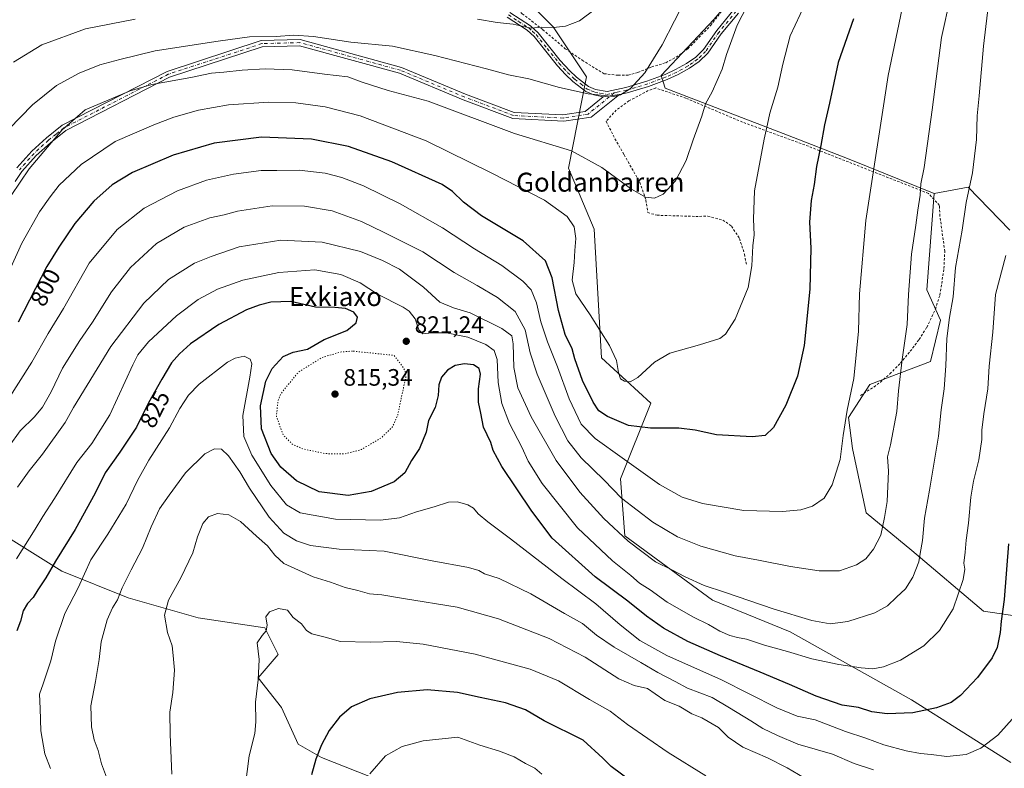
# Model space of a CAD drawing. Units: metres. Extents: x 583121 to 586543, y 4765952 to 4768307.
# Drawn here: x 585732 to 586147, y 4766135 to 4766451 of the extents above; entities that cross this region are included whole.
import ezdxf
from ezdxf.enums import TextEntityAlignment as Align

# ---------------------------------------------------------------- set-up
doc = ezdxf.new("R2010")
doc.units = ezdxf.units.M
doc.header["$MEASUREMENT"] = 0
for name, pattern in [('DGN Style 2', [1.6480167562047852, 0.988810053722871, -0.6592067024819142]), ('DGN Style 4', [2.6384748266838614, 1.318413404963828, -0.6592067024819142, 0.001648016756204785, -0.6592067024819142]), ('DGN Style 5', [1.1536117293433497, 0.4944050268614355, -0.6592067024819142])]:
    doc.linetypes.add(name, pattern=pattern)
for name, color, linetype, lineweight in [('Alambrada', 7, 'DGN Style 2', 0), ('Arbolado forestal CxS', 92, 'Continuous', 0), ('Camino Cxs', 7, 'Continuous', 0), ('Camino eje', 30, 'DGN Style 4', 13), ('Cementerio Cxs', 135, 'Continuous', 0), ('Curva de nivel maestra', 30, 'Continuous', 30), ('Curva de nivel normal', 30, 'Continuous', 0), ('Curva de nivel normal depresión', 30, 'DGN Style 5', 0), ('Pastizal CxS', 92, 'Continuous', 0), ('Prado CxS', 92, 'Continuous', 0), ('Punto de cota en terreno', 7, 'Continuous', 0), ('Rótulo de curva de nivel directora', 7, 'Continuous', 0), ('Rótulo de punto de cota en terreno', 7, 'Continuous', 0), ('Texto cartográfico', 7, 'Continuous', 0)]:
    doc.layers.add(name, color=color, linetype=linetype, lineweight=lineweight)
doc.styles.add('Style-Arial', font='txt')

# ---------------------------------------------------------------- blocks, each defined once
blk = doc.blocks.new('5PATER')
at = {"layer": 'Cementerio Cxs', "linetype": 'Continuous', "lineweight": 0}
h = blk.add_hatch(color=51, dxfattribs=at)
edge = h.paths.add_edge_path()
edge.add_ellipse((0, 0), major_axis=(-0.1095731443231308, -0.1110710700762829), ratio=0.9994222409660322, start_angle=0, end_angle=360)

msp = doc.modelspace()

# ---------------------------------------------------------------- linework, layer by layer
at = {"layer": 'Alambrada', "color": 7, "linetype": 'DGN Style 2', "lineweight": 0}
for points in [[(585926.2600999996, 4766488.630100001, 777.3484000000027), (585926.5500999996, 4766484.630100001, 777.262600000002), (585923.4600999998, 4766471.8201, 777.1272000000026), (585934.6700999998, 4766461.420100001, 781.0706000000064), (585943.8701, 4766453.1801, 783.2461000000039), (585952.5100999996, 4766446.470100001, 782.7418999999937), (585961.9401000004, 4766438.470100001, 784.8022999999957), (585969.1401000004, 4766433.590100001, 786.6178000000073), (585978.2701000003, 4766427.9101, 784.3234999999986), (585984.2301000003, 4766427.2601, 784.3282000000036), (585988.4200999998, 4766427.2601, 784.6156000000047), (585992.5500999996, 4766428.470100001, 785.3098999999929), (585998.3501000004, 4766430.790100001, 785.7259999999952), (586004.2600999996, 4766432.550100001, 786.3690999999964), (586008.7100999998, 4766434.940099999, 786.8652000000002), (586013.6201, 4766438.470100001, 787.6735999999946), (586023.1401000004, 4766448.2301, 788.8895000000048), (586027.6201, 4766453.9901, 789.3989000000003), (586037.6700999998, 4766469.9101, 790.1717999999966), (586048.2001, 4766488.790100001, 792.6610999999976), (586052.3901000004, 4766498.1501, 797.9266999999965), (586052.3101000004, 4766502.0701, 798.467499999999), (586043.9200999998, 4766511.2601, 795.8853999999993), (586028.7301000003, 4766524.670100001, 795.8928000000016)], [(586086.3000999996, 4766292.470100001, 819.4455000000017), (586091.9401000004, 4766295.9801, 817.6757000000072), (586094.7100999998, 4766298.0701, 814.0868999999948), (586098.6700999998, 4766301.5101, 809.9942000000011), (586103.1001000004, 4766306.0701, 812.2146999999969), (586107.2301000003, 4766311.030099999, 817.4565000000002), (586110.9401000004, 4766315.9901, 815.3280999999988), (586114.1901000004, 4766321.100099999, 819.1416000000027), (586117.8201000001, 4766328.790100001, 832.5194999999949), (586119.7100999998, 4766334.710100001, 832.5224000000018), (586121.4200999998, 4766345.9101, 828.2737999999954), (586121.7500999998, 4766353.100099999, 827.4052999999985), (586119.7100999998, 4766367.9101, 827.3791000000057), (586119.5100999996, 4766372.470100001, 827.9257000000072), (586114.9001000002, 4766377.5001, 817.6765000000014), (586064.3501000004, 4766397.350099999, 798.7948999999935), (586036.6201, 4766407.5101, 793.7075000000042), (586012.7801000001, 4766417.590100001, 789.0601000000024), (586000.0301000001, 4766421.9101, 786.8852999999945), (585996.8701, 4766420.790100001, 786.5233000000007), (585988.7801000001, 4766416.470100001, 786.0645999999979), (585983.4200999998, 4766412.630100001, 786.4787999999971), (585979.1401000004, 4766407.9001, 787.1401000000043), (585982.8701, 4766400.550100001, 789.7075999999943), (585986.7500999998, 4766393.7501, 791.8451999999961), (585993.3501000004, 4766382.1501, 790.5215999999928), (585995.9401000004, 4766374.710100001, 790.7926000000007), (585996.6700999998, 4766369.420100001, 791.5338000000047), (586000.5900999998, 4766368.3101, 791.4326000000001), (586016.8701, 4766367.8301, 792.5265999999974), (586021.9801000003, 4766367.9101, 792.4713999999949), (586028.3000999996, 4766366.3101, 792.9183000000049), (586031.9501, 4766363.7401, 794.2758999999934), (586035.3000999996, 4766358.550100001, 795.1187000000064), (586037.4200999998, 4766351.9001, 795.5178000000016), (586038.3000999996, 4766347.2601, 795.6015999999945)]]:
    msp.add_polyline3d(points, dxfattribs=at)
at = {"layer": 'Arbolado forestal CxS', "color": 92, "linetype": 'Continuous', "lineweight": 0}
for points in [[(585934.2714999998, 4766470.257099999, 776.8839000000008), (585956.8415000001, 4766447.694300001, 779.5519999999962), (585970.9483000003, 4766426.542099999, 783.3374000000041), (585963.2972999997, 4766388.186899999, 791.021900000007), (585974.0862999996, 4766362.3871, 793.3282000000036), (585977.2708999999, 4766308.2719, 796.0293999999994), (585997.9687000001, 4766289.171900001, 796.5951999999961), (585985.2311000006, 4766257.340500001, 807.585500000001), (585987.0897000004, 4766233.254899999, 814.219299999997), (586023.9260999998, 4766206.2415, 816.2985000000045), (586056.6787, 4766192.8687, 816.7897999999988), (586107.7780999999, 4766164.253900001, 822.8583999999975), (586149.6366999998, 4766137.887700001, 832.0478000000003)], [(586149.6366999998, 4766137.887700001, 832.0478000000003), (586107.7780999999, 4766164.253900001, 822.8583999999975), (586056.6787, 4766192.8687, 816.7897999999988), (586023.9260999998, 4766206.2415, 816.2985000000045), (585987.0897000004, 4766233.254899999, 814.219299999997), (585985.2311000006, 4766257.340500001, 807.585500000001), (585997.9687000001, 4766289.171900001, 796.5951999999961), (585977.2708999999, 4766308.2719, 796.0293999999994), (585974.0862999996, 4766362.3871, 793.3282000000036), (585963.2972999997, 4766388.186899999, 791.021900000007), (585970.9483000003, 4766426.542099999, 783.3374000000041), (585956.8415000001, 4766447.694300001, 779.5519999999962), (585934.2714999998, 4766470.257099999, 776.8839000000008)], [(586158.7805000005, 4766198.448100001, 827.3947999999947), (586138.0817, 4766201.631100001, 822.2400000000052), (586107.8299000004, 4766227.096899999, 812.9109000000027), (586088.7244999995, 4766243.0141, 807.5041000000057), (586082.8649000004, 4766270.0891, 805.5059000000037), (586081.2281, 4766283.186100001, 804.6766000000061), (586090.2323000003, 4766297.1019, 806.0331000000006), (586115.7917, 4766306.678900001, 812.5427999999956), (586119.8882999998, 4766324.0985, 813.1858000000066), (586114.2002999998, 4766336.919299999, 811.3341999999975), (586117.2691000003, 4766377.4683, 810.7764000000025), (586131.6551000001, 4766380.1775, 814.1683000000049), (586149.0948999999, 4766362.049500001, 819.4336000000039)], [(586117.2691000003, 4766377.4683, 810.7764000000025), (586114.2002999998, 4766336.919299999, 811.3341999999975), (586119.8882999998, 4766324.0985, 813.1858000000066), (586115.7917, 4766306.678900001, 812.5427999999956), (586090.2323000003, 4766297.1019, 806.0331000000006), (586081.2281, 4766283.186100001, 804.6766000000061), (586082.8649000004, 4766270.0891, 805.5059000000037), (586088.7244999995, 4766243.0141, 807.5041000000057), (586107.8299000004, 4766227.096899999, 812.9109000000027), (586138.0817, 4766201.631100001, 822.2400000000052), (586158.7805000005, 4766198.448100001, 827.3947999999947)], [(586149.0948999999, 4766362.049500001, 819.4336000000039), (586131.6551000001, 4766380.1775, 814.1683000000049), (586117.2691000003, 4766377.4683, 810.7764000000025)], [(585700.6688999999, 4766283.2893, 797.7451000000001), (585699.4419, 4766275.9279, 799.2937999999995), (585707.8548999997, 4766252.090100001, 806.7725000000065), (585727.4863, 4766232.458100001, 816.8717000000034), (585749.9222999997, 4766218.4365, 825.7186999999976), (585777.9672999998, 4766207.217900001, 835.2253999999957), (585807.4137000004, 4766198.803300001, 841.7790999999999), (585835.4590999996, 4766194.596100001, 844.6935999999987), (585841.0674999999, 4766183.3781, 845.2739000000003), (585832.6533000004, 4766173.5635, 844.5316000000021), (585842.4698999999, 4766160.942299999, 845.9909999999946), (585849.4802999999, 4766145.5189, 848.047000000006), (585859.2965000002, 4766139.909499999, 849.8365000000049), (585895.1870999997, 4766125.784299999, 857.7798999999941)], [(585700.6688999999, 4766283.2893, 797.7451000000001), (585699.4419, 4766275.9279, 799.2937999999995), (585707.8548999997, 4766252.090100001, 806.7725000000065), (585727.4863, 4766232.458100001, 816.8717000000034), (585749.9222999997, 4766218.4365, 825.7186999999976), (585777.9672999998, 4766207.217900001, 835.2253999999957), (585807.4137000004, 4766198.803300001, 841.7790999999999), (585835.4590999996, 4766194.596100001, 844.6935999999987), (585841.0674999999, 4766183.3781, 845.2739000000003), (585832.6533000004, 4766173.5635, 844.5316000000021), (585842.4698999999, 4766160.942299999, 845.9909999999946), (585849.4802999999, 4766145.5189, 848.047000000006), (585859.2965000002, 4766139.909499999, 849.8365000000049), (585895.1870999997, 4766125.784299999, 857.7798999999941)], [(585727.4863, 4766232.458100001, 816.8717000000034), (585749.9222999997, 4766218.4365, 825.7186999999976), (585777.9672999998, 4766207.217900001, 835.2253999999957), (585807.4137000004, 4766198.803300001, 841.7790999999999), (585835.4590999996, 4766194.596100001, 844.6935999999987), (585841.0674999999, 4766183.3781, 845.2739000000003), (585832.6533000004, 4766173.5635, 844.5316000000021), (585842.4698999999, 4766160.942299999, 845.9909999999946), (585849.4802999999, 4766145.5189, 848.047000000006), (585859.2965000002, 4766139.909499999, 849.8365000000049), (585895.1870999997, 4766125.784299999, 857.7798999999941), (585888.9489000002, 4766100.8325, 859.3665999999939), (585898.3054999998, 4766088.3563, 861.8304999999965), (585896.7456999999, 4766013.501900001, 855.5956000000006), (585881.1497, 4766010.383099999, 850.7400000000052), (585869.1239999998, 4765985.4737, 846.25), (585846.5718, 4765985.194499999, 839.7234999999928), (585838.3586999997, 4765998.106899999, 837.4079999999958), (585828.3397000004, 4765984.968699999, 833.8389000000025), (585527.3174999999, 4765981.241900001, 733.8138000000035)], [(585895.1870999997, 4766125.784299999, 857.7798999999941), (585859.2965000002, 4766139.909499999, 849.8365000000049), (585849.4802999999, 4766145.5189, 848.047000000006), (585842.4698999999, 4766160.942299999, 845.9909999999946), (585832.6533000004, 4766173.5635, 844.5316000000021), (585841.0674999999, 4766183.3781, 845.2739000000003), (585835.4590999996, 4766194.596100001, 844.6935999999987), (585807.4137000004, 4766198.803300001, 841.7790999999999), (585777.9672999998, 4766207.217900001, 835.2253999999957), (585749.9222999997, 4766218.4365, 825.7186999999976), (585727.4863, 4766232.458100001, 816.8717000000034)]]:
    msp.add_polyline3d(points, dxfattribs=at)
at = {"layer": 'Camino Cxs', "color": 7, "linetype": 'Continuous', "lineweight": 0, "extrusion": (0.0256674106544128, 0.003333661788672465, 0.9996649792452352), "elevation": 31715.43115092419, "flags": 128}
msp.add_lwpolyline([(4651245.978853554, -1194578.77672272), (4651245.978853554, -1194585.738823569)], dxfattribs=at)
msp.add_lwpolyline([(4651245.978853554, -1194578.77672272), (4651245.978853554, -1194585.738823569)], dxfattribs=at)
at = {"layer": 'Camino Cxs', "color": 7, "linetype": 'Continuous', "lineweight": 0}
for points in [[(585938.6201, 4766453.6601, 787.6578000000009), (585947.2901, 4766448.120100001, 784.0408000000026), (585950.5301000001, 4766445.1801, 784.8429999999935), (585959.8501000004, 4766433.550100001, 792.6198000000004), (585963.7701000003, 4766429.2601, 793.7243000000017), (585966.7100999998, 4766426.470100001, 793.6601999999984), (585971.7801000001, 4766422.4801, 791.7216999999946), (585974.6901000004, 4766421.2601, 788.636599999998), (585979.5701000001, 4766420.370100001, 785.1003999999957), (585987.4501, 4766422.0801, 785.1420999999973), (585996.3300999999, 4766424.7501, 786.3859999999986), (586004.0201000003, 4766427.6501, 786.6073000000034), (586008.3901000004, 4766429.640100001, 786.9250000000029), (586013.0500999996, 4766432.200099999, 787.5515000000014), (586016.9001000002, 4766434.890100001, 787.9140999999945), (586020.1801000005, 4766438.0601, 788.3160999999964), (586025.7701000003, 4766446.170100001, 788.9885000000068), (586033.1201, 4766455.040100001, 789.4514000000055)], [(585938.6201, 4766453.6601, 787.6578000000009), (585947.2901, 4766448.120100001, 784.0408000000026), (585950.5301000001, 4766445.1801, 784.8429999999935), (585959.8501000004, 4766433.550100001, 792.6198000000004), (585963.7701000003, 4766429.2601, 793.7243000000017), (585966.7100999998, 4766426.470100001, 793.6601999999984), (585971.7801000001, 4766422.4801, 791.7216999999946), (585974.6901000004, 4766421.2601, 788.636599999998), (585979.5701000001, 4766420.370100001, 785.1003999999957), (585987.4501, 4766422.0801, 785.1420999999973), (585996.3300999999, 4766424.7501, 786.3859999999986), (586004.0201000003, 4766427.6501, 786.6073000000034), (586008.3901000004, 4766429.640100001, 786.9250000000029), (586013.0500999996, 4766432.200099999, 787.5515000000014), (586016.9001000002, 4766434.890100001, 787.9140999999945), (586020.1801000005, 4766438.0601, 788.3160999999964), (586025.7701000003, 4766446.170100001, 788.9885000000068), (586033.1201, 4766455.040100001, 789.4514000000055)], [(586034.8300999999, 4766453.470100001, 789.7473999999929), (586027.6201, 4766444.770099999, 789.2900999999983), (586021.9501, 4766436.550100001, 788.4499999999972), (586018.3800999997, 4766433.090100001, 787.9489000000032), (586014.2701000003, 4766430.2301, 787.5642999999982), (586009.4301000005, 4766427.5701, 786.8484000000027), (586004.9101, 4766425.5101, 786.8815999999933), (585997.0701000001, 4766422.550100001, 786.6796999999933), (585988.0301000001, 4766419.8301, 785.6006000000052), (585984.7858999996, 4766419.1303, 785.3527999999933), (585977.8841000004, 4766418.233899999, 785.5329999999958), (585973.9901000002, 4766419.030099999, 790.8806999999942), (585970.5900999998, 4766420.470100001, 795.1809999999969), (585965.1901000004, 4766424.710100001, 796.7912000000069), (585962.1101000002, 4766427.630100001, 796.443499999994), (585958.7500999998, 4766431.270099999, 795.4599000000018), (585948.8300999999, 4766443.590100001, 787.4467000000004), (585945.8800999997, 4766446.280099999, 786.950100000002), (585937.4301000005, 4766451.670100001, 790.1355999999942)], [(585977.8841000004, 4766418.233899999, 785.5329999999958), (585973.9901000002, 4766419.030099999, 790.8806999999942), (585970.5900999998, 4766420.470100001, 795.1809999999969), (585965.1901000004, 4766424.710100001, 796.7912000000069), (585962.1101000002, 4766427.630100001, 796.443499999994), (585958.7500999998, 4766431.270099999, 795.4599000000018), (585948.8300999999, 4766443.590100001, 787.4467000000004), (585945.8800999997, 4766446.280099999, 786.950100000002), (585937.4301000005, 4766451.670100001, 790.1355999999942)], [(586034.8300999999, 4766453.470100001, 789.7473999999929), (586027.6201, 4766444.770099999, 789.2900999999983), (586021.9501, 4766436.550100001, 788.4499999999972), (586018.3800999997, 4766433.090100001, 787.9489000000032), (586014.2701000003, 4766430.2301, 787.5642999999982), (586009.4301000005, 4766427.5701, 786.8484000000027), (586004.9101, 4766425.5101, 786.8815999999933), (585997.0701000001, 4766422.550100001, 786.6796999999933), (585988.0301000001, 4766419.8301, 785.6006000000052), (585984.7858999996, 4766419.1303, 785.3527999999933)], [(585731.0301000001, 4766388.3101, 792.0699000000022), (585737.3101000004, 4766395.3301, 798.4723999999987), (585743.4700999996, 4766400.9101, 790.4884000000021), (585750.1401000004, 4766406.2401, 794.1263999999939), (585794.2741, 4766428.876499999, 805.2210000000051), (585833.9225000005, 4766441.8795, 804.0544999999984), (585850.3923000004, 4766442.312899999, 805.4254999999977), (585892.9912999999, 4766430.598099999, 802.1288999999962), (585919.9287, 4766419.356500001, 805.7397000000057), (585940.4609000003, 4766411.604699999, 803.9124000000012), (585960.9397, 4766410.5703, 801.0850000000065), (585970.3693000004, 4766412.074100001, 793.4321000000054), (585977.8841000004, 4766418.233899999, 785.5329999999958), (585984.7858999996, 4766419.1303, 785.3527999999933), (585972.8481000002, 4766409.6843, 788.6842999999935), (585961.3545000004, 4766407.9461, 798.0463000000018), (585939.9232999999, 4766409.0285, 801.9949000000051), (585918.9687000001, 4766416.939900001, 806.3046999999933), (585892.1425000001, 4766428.1351, 802.335500000001), (585850.0749000004, 4766439.703700001, 806.6434000000008), (585834.3712999999, 4766439.2905, 804.3138999999939), (585795.2795000002, 4766426.470100001, 806.3298000000068), (585751.5900999998, 4766403.9801, 795.3383000000031), (585745.2100999998, 4766398.870100001, 792.7541000000057), (585739.2100999998, 4766393.440099999, 795.5440999999992), (585733.1501000002, 4766386.670100001, 791.4257000000072), (585730.3300999999, 4766382.550100001, 791.5650000000023)], [(585984.7858999996, 4766419.1303, 785.3527999999933), (585972.8481000002, 4766409.6843, 788.6842999999935), (585961.3545000004, 4766407.9461, 798.0463000000018), (585939.9232999999, 4766409.0285, 801.9949000000051), (585918.9687000001, 4766416.939900001, 806.3046999999933), (585892.1425000001, 4766428.1351, 802.335500000001), (585850.0749000004, 4766439.703700001, 806.6434000000008), (585834.3712999999, 4766439.2905, 804.3138999999939), (585795.2795000002, 4766426.470100001, 806.3298000000068), (585751.5900999998, 4766403.9801, 795.3383000000031), (585745.2100999998, 4766398.870100001, 792.7541000000057), (585739.2100999998, 4766393.440099999, 795.5440999999992), (585733.1501000002, 4766386.670100001, 791.4257000000072), (585730.3300999999, 4766382.550100001, 791.5650000000023)], [(585731.0301000001, 4766388.3101, 792.0699000000022), (585737.3101000004, 4766395.3301, 798.4723999999987), (585743.4700999996, 4766400.9101, 790.4884000000021), (585750.1401000004, 4766406.2401, 794.1263999999939), (585794.2741, 4766428.876499999, 805.2210000000051), (585833.9225000005, 4766441.8795, 804.0544999999984), (585850.3923000004, 4766442.312899999, 805.4254999999977), (585892.9912999999, 4766430.598099999, 802.1288999999962), (585919.9287, 4766419.356500001, 805.7397000000057), (585940.4609000003, 4766411.604699999, 803.9124000000012), (585960.9397, 4766410.5703, 801.0850000000065), (585970.3693000004, 4766412.074100001, 793.4321000000054), (585977.8841000004, 4766418.233899999, 785.5329999999958)]]:
    msp.add_polyline3d(points, dxfattribs=at)
at = {"layer": 'Camino eje', "color": 30, "linetype": 'DGN Style 4', "lineweight": 13}
for points in [[(585938.0251000002, 4766452.665100001, 789.3932999999961), (585942.2500999998, 4766449.970100001, 786.7789000000049), (585946.5850999998, 4766447.200099999, 785.3451999999961), (585948.2050999999, 4766445.7301, 785.7642999999953), (585949.6801000005, 4766444.3851, 786.0892000000022), (585954.3400999998, 4766438.5701, 792.3093999999984), (585959.3000999996, 4766432.4101, 794.4781999999979), (585961.2600999996, 4766430.265100001, 794.484500000006), (585962.9401000004, 4766428.4451, 795.172900000005), (585965.9501, 4766425.590100001, 795.3436999999976), (585968.4851000002, 4766423.595100001, 795.6812000000064), (585971.1851000004, 4766421.475099999, 793.4665999999997), (585972.8850999996, 4766420.755100001, 791.3371999999946), (585974.3400999998, 4766420.145099999, 789.7122999999993), (585976.8101000004, 4766419.640100001, 786.3298999999971), (585979.4851000002, 4766419.2075, 785.264599999995), (585982.6089000005, 4766419.8431, 785.047000000006)], [(586033.9751000004, 4766454.255100001, 789.578999999998), (586026.6951000001, 4766445.470100001, 789.0960999999952), (586021.0651000004, 4766437.3051, 788.3619999999937), (586019.2801000001, 4766435.575099999, 788.2114000000003), (586017.6401000004, 4766433.9901, 787.8861000000034), (586015.5850999998, 4766432.5601, 787.6594000000041), (586013.6601, 4766431.215100001, 787.5396999999939), (586008.9101, 4766428.6051, 786.8843000000053), (586004.4650999998, 4766426.5801, 786.7329000000027), (585996.7001, 4766423.6501, 786.5320999999968), (585987.7401000002, 4766420.9551, 785.3757000000041), (585983.8000999996, 4766420.100099999, 785.1426000000066), (585982.6089000005, 4766419.8431, 785.047000000006)], [(585982.6089000005, 4766419.8431, 785.047000000006), (585971.5598999998, 4766410.9497, 790.7981000000001), (585961.1470999997, 4766409.258300001, 799.6291000000057), (585940.1920999996, 4766410.316500001, 802.9544000000024), (585919.4486999996, 4766418.1483, 805.863599999997), (585892.5669, 4766429.366699999, 802.3172999999952), (585850.2335000001, 4766441.008300001, 806.0478000000003), (585834.1469000002, 4766440.584899999, 804.2069000000047), (585794.7767000003, 4766427.6733, 805.4630999999936), (585750.8651000002, 4766405.110099999, 794.3659999999945), (585747.5301000001, 4766402.4451, 791.4296000000032), (585744.3400999998, 4766399.890100001, 791.497000000003), (585738.2600999996, 4766394.3851, 797.0041999999958), (585732.0900999998, 4766387.4901, 790.6209999999992)]]:
    msp.add_polyline3d(points, dxfattribs=at)
at = {"layer": 'Curva de nivel maestra', "color": 30, "linetype": 'Continuous', "lineweight": 30, "flags": 128}
for points, elevation in [([(586083.2800000003, 4766450.9901), (586076.8399999999, 4766432.6501), (586073.2800000003, 4766415.5801), (586071.1799999997, 4766406.420100001), (586069.6100000005, 4766397.6601), (586067.7800000003, 4766388.800100001), (586066.7999999998, 4766381.200099999), (586065.4600000001, 4766374.5601), (586064.7400000002, 4766365.340100001), (586065.3799999999, 4766354.420100001), (586064.9600000001, 4766337.190099999), (586062.5599999996, 4766313.4101), (586059.7300000004, 4766300.5601), (586054.79, 4766288.300100001), (586049.7000000002, 4766278.970100001), (586046.1399999997, 4766275.540100001), (586040.5899999999, 4766274.9301), (586025.7000000002, 4766275.770099999), (586016.6699999999, 4766277.7601), (586009.7999999998, 4766278.670100001), (585997.9100000003, 4766278.670100001), (585988.5999999996, 4766279.770099999), (585979.7100000001, 4766283.540100001), (585976.1100000005, 4766285.940099999), (585973.7599999999, 4766289.5801), (585969.2599999999, 4766298.7601), (585966.0199999996, 4766307.850099999), (585964.8399999999, 4766312.020099999), (585961.9699999997, 4766318.140100001), (585959.0599999996, 4766328.2401), (585956.4500000002, 4766341.970100001), (585953.6399999997, 4766349.1601), (585944.2300000004, 4766357.4801), (585926.6799999997, 4766368.090100001), (585919.1299999999, 4766373.8201), (585914.4600000001, 4766378.360099999), (585910.1299999999, 4766381.2501), (585888.8899999997, 4766390.860099999), (585870.7300000004, 4766397.3101), (585855.1299999999, 4766400.420100001), (585834.0099999999, 4766401.200099999), (585814.1200000001, 4766398.6501), (585796.7800000003, 4766393.670100001), (585779.7800000003, 4766386.2601), (585771.1200000001, 4766381.130100001), (585763.4400000004, 4766374.220100001), (585755.4800000004, 4766364.860099999), (585748.6799999997, 4766354.920100001), (585743.6299999999, 4766346.7501), (585731.6399999997, 4766323.3201)], 800), ([(586148.6399999997, 4766229.880100001), (586146.7100000001, 4766206.520099999), (586145.5599999996, 4766197.360099999), (586145.0800000001, 4766192.520099999), (586143.8300000001, 4766186.270099999), (586141.7000000002, 4766181.960100001), (586135.5300000003, 4766173.5801), (586128.4400000004, 4766166.100099999), (586124.3799999999, 4766163.1601), (586118.2599999999, 4766160.8301), (586108.2999999998, 4766158.770099999), (586097.5199999996, 4766158.3301), (586091.04, 4766159.200099999), (586085.4199999999, 4766160.950099999), (586078.5, 4766162.0001), (586067.5800000001, 4766165.7401), (586056.3600000005, 4766170.6801), (586044.0899999999, 4766175.9101), (586027.3399999999, 4766182.780099999), (586013.5800000001, 4766188.790100001), (586003.3099999996, 4766194.360099999), (585996.0899999999, 4766199.5001), (585988.3600000005, 4766205.7601), (585974.5999999996, 4766216.090100001), (585956.4800000004, 4766232.3101), (585947.8499999996, 4766243.690099999), (585935.29, 4766262.4801), (585931.5999999996, 4766269.200099999), (585930.6600000003, 4766272.5701), (585927.4800000004, 4766279.030099999), (585926.4400000004, 4766284.970100001), (585925.4100000003, 4766289.5801), (585925.3600000005, 4766295.2501), (585926.2000000002, 4766301.370100001), (585925.6600000003, 4766303.840100001), (585923.3600000005, 4766305.3201), (585919.5, 4766305.800100001), (585915.5999999996, 4766304.9901), (585912.3499999996, 4766303.050100001), (585909.7800000003, 4766300.0601), (585908.7000000002, 4766296.920100001), (585908.4000000004, 4766292.390100001), (585907.1699999999, 4766287.340100001), (585904.3899999997, 4766281.9001), (585903.3300000001, 4766277.0001), (585900.5300000003, 4766270.050100001), (585897.2400000002, 4766264.970100001), (585894.3799999999, 4766259.8301), (585889.9600000001, 4766256.0801), (585880.1600000003, 4766251.950099999), (585870.4699999997, 4766250.3201), (585858.2800000003, 4766251.800100001), (585848.7400000002, 4766256.4801), (585842.1399999997, 4766262.2601), (585838.1799999997, 4766267.940099999), (585834.0499999998, 4766278.300100001), (585833.5700000003, 4766288.030099999), (585835.8899999997, 4766298.4101), (585838.5099999999, 4766303.800100001), (585843.0999999996, 4766308.7601), (585847.4400000004, 4766310.6501), (585853.3600000005, 4766311.950099999), (585860.4500000002, 4766315.9901), (585869.9400000004, 4766319.7301), (585873.9400000004, 4766323.030099999), (585874.4100000003, 4766325.340100001), (585872.9800000004, 4766327.450099999), (585869.4500000002, 4766329.0101), (585864.9600000001, 4766329.4801), (585856.79, 4766329.6501), (585846.4600000001, 4766331.9901), (585838, 4766331.700099999), (585833.1299999999, 4766330.5001), (585827.79, 4766328.520099999), (585816.0499999998, 4766322.370100001), (585804.2100000001, 4766314.130100001), (585799.5, 4766309.970100001), (585796.1799999997, 4766306.1601), (585792.0599999996, 4766299.300100001), (585786.5300000003, 4766289.300100001), (585781.3600000005, 4766279.120100001), (585774.4500000002, 4766268.590100001), (585768.1500000004, 4766259.790100001), (585764.0099999999, 4766251.300100001), (585755.6500000004, 4766235.960100001), (585747.2999999998, 4766222.670100001), (585743.2300000004, 4766215.590100001), (585739.8899999997, 4766210.520099999), (585737.9100000003, 4766207.350099999), (585735.5599999996, 4766204.800100001), (585733.6500000004, 4766201.710100001), (585732.5, 4766197.4101), (585730.9600000001, 4766193.290100001)], 825), ([(585989.4299999997, 4766130.1801), (585981.2199999997, 4766136.220100001), (585977.7699999996, 4766139.610099999), (585969.4800000004, 4766147.210100001), (585953.0599999996, 4766155.340100001), (585945.1900000004, 4766159.960100001), (585936.79, 4766162.970100001), (585926.1699999999, 4766165.220100001), (585916.6299999999, 4766167.360099999), (585903.8399999999, 4766168.4001), (585891.3499999996, 4766167.350099999), (585879.6799999997, 4766164.620100001), (585871.9000000004, 4766161.350099999), (585866.8200000003, 4766157.0001), (585862.5700000003, 4766151.290100001), (585859.25, 4766145.290100001), (585856.9800000004, 4766139.290100001), (585855.0499999998, 4766132.620100001)], 850)]:
    msp.add_lwpolyline(points, dxfattribs=dict(at, elevation=elevation))
at = {"layer": 'Curva de nivel normal', "color": 30, "linetype": 'Continuous', "lineweight": 0, "flags": 128}
for points, elevation in [([(586013.1799999997, 4766460.470000001), (586002.7699999996, 4766440.039999999), (585995.5, 4766428.34), (585989.4699999997, 4766421.680000001), (585985.1699999999, 4766419), (585982.4699999997, 4766418.390000001), (585971.5599999996, 4766419.42), (585959.4800000004, 4766422.180000001), (585946.5599999996, 4766425.83), (585938.1100000005, 4766427.480000001), (585928.8499999996, 4766430.029999999), (585907.0899999999, 4766435.619999999), (585889.2599999999, 4766439.460000001), (585871.6100000005, 4766441.140000001), (585855.9400000004, 4766443.65), (585847.5999999996, 4766444.15), (585840.2000000002, 4766443.58), (585828.9400000004, 4766443.470000001), (585815.7300000004, 4766441.609999999), (585789.2800000003, 4766437.539999999), (585774.3700000001, 4766433.92), (585765.9199999999, 4766431.640000001), (585757.2199999997, 4766428.130000001), (585747.7800000003, 4766423.02), (585737.5599999996, 4766414.880000001), (585722.5700000003, 4766399.5)], 785), ([(585727.8300000001, 4766271.100000001), (585732.4500000002, 4766277.529999999), (585738.4400000004, 4766283.430000001), (585741.7699999996, 4766287.480000001), (585745.4199999999, 4766293.890000001), (585750.2800000003, 4766303.970000001), (585757.5599999996, 4766315.630000001), (585762.8399999999, 4766323.289999999), (585770.9199999999, 4766336.02), (585778.8499999996, 4766346.300000001), (585789.79, 4766356.460000001), (585801.5199999996, 4766363.359999999), (585812.2699999996, 4766367.25), (585818.3899999997, 4766368.5), (585823.8799999999, 4766370.01), (585838.5199999996, 4766372.230000001), (585852.2199999997, 4766372.15), (585863.7400000002, 4766370.109999999), (585876.0899999999, 4766365.730000001), (585885.75, 4766361.100000001), (585901.9400000004, 4766352.869999999), (585915.1900000004, 4766344.180000001), (585924.8799999999, 4766338.77), (585933.3899999997, 4766333.689999999), (585940.79, 4766327.720000001), (585945.0999999996, 4766320.100000001), (585947.2000000002, 4766310.310000001), (585950.0700000003, 4766301.4), (585957.6399999997, 4766283.76), (585962.9900000002, 4766273.310000001), (585968.6900000004, 4766266.189999999), (585978.3300000001, 4766256.680000001), (585985.6100000005, 4766249.16), (585998.7999999998, 4766239.02), (586009.1900000004, 4766232.869999999), (586019.0199999996, 4766228.880000001), (586033.4800000004, 4766224.880000001), (586043.2800000003, 4766223.060000001), (586056.8399999999, 4766220.4), (586068.7999999998, 4766218.57), (586077.4800000004, 4766218.58), (586084.6399999997, 4766221.02), (586088.5099999999, 4766223.619999999), (586091.8099999996, 4766227.630000001), (586094.9000000004, 4766233.630000001), (586096.3700000001, 4766241.01), (586097.4900000002, 4766247.82), (586098.0499999998, 4766260.52), (586097.7100000001, 4766266.58), (586098.9500000002, 4766271.66), (586101.5899999999, 4766285.65), (586102.25, 4766294.369999999), (586103.8200000003, 4766307.630000001), (586105.9500000002, 4766322.300000001), (586106.4699999997, 4766334.980000001), (586107.7100000001, 4766351.980000001), (586109.5999999996, 4766364.100000001), (586110.4199999999, 4766370.480000001), (586111.3799999999, 4766376.76), (586111.7300000004, 4766381.529999999), (586113.0999999996, 4766388.390000001), (586116.4600000001, 4766412.77), (586120.3700000001, 4766443.15), (586124.1600000003, 4766460.41)], 810), ([(585731.25, 4766253.810000001), (585736.1500000004, 4766260.630000001), (585741.8300000001, 4766267.630000001), (585751.3099999996, 4766280.970000001), (585754.8300000001, 4766287.300000001), (585770.5999999996, 4766312.970000001), (585784.5199999996, 4766331.310000001), (585794.9199999999, 4766341.310000001), (585805.8899999997, 4766348.140000001), (585812.7800000003, 4766350.960000001), (585824.6200000001, 4766355.039999999), (585842.1500000004, 4766357.76), (585859.6299999999, 4766357.029999999), (585875.79, 4766353.029999999), (585885.0499999998, 4766349.199999999), (585892.1500000004, 4766345.630000001), (585902.3099999996, 4766338), (585909.1200000001, 4766331.680000001), (585914.8899999997, 4766329.310000001), (585921.8600000005, 4766327.220000001), (585935.25, 4766320.58), (585939.5099999999, 4766317.58), (585940.0300000003, 4766314.119999999), (585940.2400000002, 4766304.230000001), (585942.0099999999, 4766295.57), (585947.5300000003, 4766283.449999999), (585958.1600000003, 4766265.02), (585968.0599999996, 4766251.680000001), (585978.1799999997, 4766240.619999999), (585988.4800000004, 4766231.050000001), (585999.8799999999, 4766222.369999999), (586006.8099999996, 4766219.050000001), (586012.4000000004, 4766215.99), (586020.4100000003, 4766212.359999999), (586028.9600000001, 4766209.52), (586049.9100000003, 4766202.390000001), (586065.7199999997, 4766197.66), (586073.4400000004, 4766196.279999999), (586080.9400000004, 4766197.180000001), (586092.2999999998, 4766200.84), (586097.5999999996, 4766203.789999999), (586101.4800000004, 4766207.51), (586105.2699999996, 4766210.960000001), (586108.3099999996, 4766215.859999999), (586110.8899999997, 4766222.300000001), (586111.4400000004, 4766225.800000001), (586112.3300000001, 4766231.289999999), (586113.1699999999, 4766240.680000001), (586115.3300000001, 4766252.480000001), (586119.1600000003, 4766275.27), (586120.2999999998, 4766286.33), (586121.54, 4766295.199999999), (586122.2699999996, 4766304.880000001), (586122.6699999999, 4766316.439999999), (586123.7800000003, 4766325.300000001), (586125.3399999999, 4766333.980000001), (586126.3300000001, 4766346.310000001), (586129.0599999996, 4766361.980000001), (586130.7100000001, 4766373.699999999), (586133.4800000004, 4766386.189999999), (586135.1200000001, 4766400.279999999), (586135.4500000002, 4766410.17), (586136.29, 4766418.67), (586138.0499999998, 4766439.529999999), (586140.4800000004, 4766459.710000001)], 815), ([(586038.6100000005, 4766456.539999999), (586034.29, 4766448.380000001), (586029.8799999999, 4766435.99), (586027.9900000002, 4766429.890000001), (586023.8700000001, 4766420.25), (586021, 4766415.210000001), (586019.4199999999, 4766409.980000001), (586015.7999999998, 4766400.060000001), (586012.8399999999, 4766391.32), (586008.4000000004, 4766382.84), (586003.1399999997, 4766377.180000001), (585999.5199999996, 4766375.550000001), (585995.6799999997, 4766375.9), (585989.8600000005, 4766379.25), (585977.3499999996, 4766388.380000001), (585964.5999999996, 4766395.4), (585940.5599999996, 4766402.74), (585904.2400000002, 4766416.380000001), (585887.4299999997, 4766420.880000001), (585876.4500000002, 4766424.359999999), (585870.4600000001, 4766426.630000001), (585860.5899999999, 4766427.720000001), (585846.9400000004, 4766429.59), (585835.5999999996, 4766429.970000001), (585825.9199999999, 4766429.4), (585818.1500000004, 4766428.539999999), (585813, 4766428.199999999), (585804.29, 4766426.359999999), (585787.8899999997, 4766423.41), (585778.7599999999, 4766420.77), (585759.7599999999, 4766412.680000001), (585750.0999999996, 4766404.350000001), (585736.25, 4766387.84), (585724.9000000004, 4766370.980000001)], 790), ([(586062.9600000001, 4766457.32), (586056.7199999997, 4766443.82), (586053.5, 4766431.980000001), (586051.5, 4766422.310000001), (586048.1600000003, 4766411.310000001), (586047.1500000004, 4766406.640000001), (586045.6600000003, 4766400.310000001), (586041.6200000001, 4766378.640000001), (586041.2699999996, 4766366.689999999), (586041.5, 4766360.060000001), (586040.9400000004, 4766355.439999999), (586040.5800000001, 4766347.02), (586038.9100000003, 4766337.82), (586033.4699999997, 4766324.51), (586029.4100000003, 4766318.27), (586027.0099999999, 4766316.350000001), (586018.5300000003, 4766313.77), (586005.9199999999, 4766310.26), (585999.5800000001, 4766306.390000001), (585992.5800000001, 4766299.949999999), (585989.3200000003, 4766298.140000001), (585986.8499999996, 4766298.5), (585985.2800000003, 4766299.49), (585984.3200000003, 4766302.029999999), (585983.5700000003, 4766307.210000001), (585980.5499999998, 4766313.430000001), (585972.4699999997, 4766326.32), (585966.3499999996, 4766335.180000001), (585964.8300000001, 4766340.980000001), (585965.7699999996, 4766348.460000001), (585965.9699999997, 4766353.51), (585966.3799999999, 4766358.5), (585965.6799999997, 4766363.470000001), (585962.8200000003, 4766367.789999999), (585953.1399999997, 4766374.640000001), (585931, 4766386), (585903.3899999997, 4766399.609999999), (585875.54, 4766410.180000001), (585860.8600000005, 4766413.980000001), (585848.4500000002, 4766415.66), (585837.1200000001, 4766415.880000001), (585820.1200000001, 4766414.800000001), (585807.4600000001, 4766412.630000001), (585797.1500000004, 4766409.680000001), (585788.7199999997, 4766406.350000001), (585772.4299999997, 4766399.41), (585758.1200000001, 4766389.699999999), (585748.7800000003, 4766380.92), (585745.0599999996, 4766376.130000001), (585740.54, 4766369.82), (585733.1399999997, 4766356.58), (585725.7599999999, 4766340.4)], 795), ([(586103.8600000005, 4766455.380000001), (586097.9299999997, 4766427.16), (586088.5, 4766366.039999999), (586085.7800000003, 4766335.279999999), (586085.4299999997, 4766319.560000001), (586083.4400000004, 4766299.52), (586080.6799999997, 4766286.27), (586078.9500000002, 4766275.59), (586077.6399999997, 4766265.480000001), (586074.3700000001, 4766254.74), (586070.9900000002, 4766249.199999999), (586066.0899999999, 4766245.75), (586061.2100000001, 4766244.220000001), (586053.4699999997, 4766243.550000001), (586037.1399999997, 4766244.02), (586019.8099999996, 4766246.949999999), (586011.1600000003, 4766249.640000001), (586001.6600000003, 4766254.939999999), (585985.9000000004, 4766266.199999999), (585974.54, 4766274.26), (585968.6399999997, 4766280.390000001), (585963.5300000003, 4766291.050000001), (585958.6699999999, 4766304.49), (585954.4100000003, 4766314.970000001), (585951.7300000004, 4766323.4), (585949.8700000001, 4766331.369999999), (585947.6200000001, 4766336.850000001), (585944.1500000004, 4766340.550000001), (585935.2199999997, 4766347.119999999), (585923.6900000004, 4766354.109999999), (585910.25, 4766363.060000001), (585892.4299999997, 4766373.189999999), (585876.9400000004, 4766380.66), (585867.9299999997, 4766384.220000001), (585860.9100000003, 4766386.02), (585849.9000000004, 4766387.300000001), (585840.4500000002, 4766387.220000001), (585833.8399999999, 4766387.180000001), (585822.2800000003, 4766385.58), (585810.9500000002, 4766383.029999999), (585798.7400000002, 4766378.640000001), (585784.6799999997, 4766371.310000001), (585773.2300000004, 4766362.380000001), (585761.4600000001, 4766348.07), (585750.5999999996, 4766328.980000001), (585744.2000000002, 4766318.449999999), (585737.3600000005, 4766306.380000001), (585727.0999999996, 4766290.310000001)], 805), ([(585974.5199999996, 4766455.08), (585968.0099999999, 4766450.210000001), (585962.0300000003, 4766447.880000001), (585957.0499999998, 4766447.33), (585951.9600000001, 4766447.51), (585947.5700000003, 4766447.17), (585939.9600000001, 4766448.74), (585933.2599999999, 4766449.439999999), (585925.0599999996, 4766450.890000001)], 780), ([(585780.7800000003, 4766450.92), (585759.9800000004, 4766446.859999999), (585741.54, 4766440.109999999), (585729.6200000001, 4766432.82)], 780), ([(585730.9400000004, 4766223.67), (585738.7800000003, 4766236.039999999), (585742, 4766241.5), (585746.8099999996, 4766249.050000001), (585756.2199999997, 4766264.220000001), (585762.54, 4766272.230000001), (585770.2300000004, 4766284.300000001), (585779.7999999998, 4766305.300000001), (585781.9600000001, 4766309.51), (585786.4500000002, 4766314.970000001), (585798.2199999997, 4766325.939999999), (585807.3700000001, 4766332.859999999), (585815.4900000002, 4766337.220000001), (585826.1399999997, 4766340.939999999), (585841.3899999997, 4766344.199999999), (585856.4900000002, 4766345.300000001), (585867.4100000003, 4766343.359999999), (585875.6399999997, 4766339.800000001), (585882.9199999999, 4766335.029999999), (585893.7599999999, 4766329.57), (585896.1799999997, 4766327.930000001), (585898.7199999997, 4766324.75), (585900.3099999996, 4766320.039999999), (585901.9400000004, 4766318.430000001), (585905.7599999999, 4766318.82), (585911.9699999997, 4766318.789999999), (585920.9400000004, 4766317), (585928.5599999996, 4766313.859999999), (585932.0199999996, 4766311.359999999), (585933.3099999996, 4766307.609999999), (585933.6600000003, 4766297.810000001), (585935.2100000001, 4766288.99), (585938.4900000002, 4766280.560000001), (585943.6399999997, 4766270.630000001), (585946.3300000001, 4766264.720000001), (585952.2199999997, 4766255.32), (585967.1600000003, 4766236.689999999), (585981.7999999998, 4766222.77), (585989.5999999996, 4766216.57), (585993.1900000004, 4766213.390000001), (585997.7000000002, 4766210.51), (586004.7999999998, 4766205.369999999), (586015.9500000002, 4766199.039999999), (586022.3300000001, 4766195.949999999), (586027, 4766193.16), (586031.2000000002, 4766191.350000001), (586034.5, 4766190.51), (586038.3200000003, 4766189.84), (586045.7999999998, 4766187.189999999), (586055.4699999997, 4766184.550000001), (586065.7999999998, 4766181.49), (586077.1799999997, 4766179.140000001), (586086.5999999996, 4766177.680000001), (586091.5099999999, 4766177.350000001), (586095.9400000004, 4766178.060000001), (586103.0599999996, 4766180.880000001), (586112.9100000003, 4766187.029999999), (586119.5599999996, 4766193.42), (586125.29, 4766202.57), (586129.5300000003, 4766214.960000001), (586130.1600000003, 4766219.289999999), (586129.7199999997, 4766221.810000001), (586130.3499999996, 4766226.359999999), (586130.7100000001, 4766231.480000001), (586131.7599999999, 4766238.630000001), (586132.7599999999, 4766249.630000001), (586133.7999999998, 4766256.300000001), (586136.0599999996, 4766265.300000001), (586137.4100000003, 4766273.92), (586137.3799999999, 4766277.82), (586138.1399999997, 4766284.630000001), (586139.8200000003, 4766295.220000001), (586140.4299999997, 4766304.76), (586141.9900000002, 4766319.09), (586143.1500000004, 4766334.91), (586147.5199999996, 4766351.350000001)], 820), ([(585745.2100000001, 4766135.34), (585742.8700000001, 4766141.5), (585741.0800000001, 4766151.180000001), (585740.8399999999, 4766160.619999999), (585740.5999999996, 4766166.619999999), (585742.1299999999, 4766170.960000001), (585745.3300000001, 4766180.619999999), (585747.25, 4766188.960000001), (585751.2599999999, 4766200.619999999), (585756.8099999996, 4766211.34), (585762.2199999997, 4766223.16), (585769.3200000003, 4766234.02), (585777.0300000003, 4766246.630000001), (585781.8499999996, 4766256.630000001), (585786.6399999997, 4766265.180000001), (585795.2800000003, 4766278.779999999), (585799.7000000002, 4766286.980000001), (585803.2599999999, 4766292.600000001), (585807.8200000003, 4766297.199999999), (585819.7800000003, 4766306.42), (585822.9299999997, 4766308.17), (585826.7800000003, 4766309.02), (585829.2199999997, 4766307.65), (585829.9600000001, 4766305.779999999), (585829.1600000003, 4766300.08), (585826.1200000001, 4766283.970000001), (585826.5800000001, 4766275.199999999), (585830.04, 4766267.230000001), (585837.9800000004, 4766254.529999999), (585844.6100000005, 4766246.300000001), (585850.3200000003, 4766243.029999999), (585865.1699999999, 4766240.289999999), (585884.1900000004, 4766239.84), (585892.1299999999, 4766240.880000001), (585899.3799999999, 4766243.430000001), (585906.8099999996, 4766245.460000001), (585912.8099999996, 4766247.42), (585916.5199999996, 4766247.609999999), (585920.8600000005, 4766246.33), (585923.2599999999, 4766244.930000001), (585925.3399999999, 4766242.58), (585929.4000000004, 4766239.180000001), (585938.8600000005, 4766232.100000001), (585960.4500000002, 4766215.279999999), (585974.8499999996, 4766204.67), (585985.0199999996, 4766195.84), (585993.3700000001, 4766189.189999999), (586004.7800000003, 4766182.930000001), (586027.7800000003, 4766172.600000001), (586051.0999999996, 4766160.92), (586059.6600000003, 4766157.4), (586067.1200000001, 4766155.75), (586079.9800000004, 4766150.859999999), (586088.4900000002, 4766148.09), (586096.1600000003, 4766145.33), (586105.5700000003, 4766142.720000001), (586111.4699999997, 4766141.609999999), (586116.0700000003, 4766141.220000001), (586122.5800000001, 4766140.33), (586130.7300000004, 4766141.16), (586136.9000000004, 4766143.9), (586144.0300000003, 4766149.289999999), (586151.4500000002, 4766157.529999999)], 830), ([(586091.7400000002, 4766134.82), (586083.5999999996, 4766137.359999999), (586074.4500000002, 4766141.289999999), (586059.8600000005, 4766145.539999999), (586051.3600000005, 4766149.180000001), (586045.1299999999, 4766152.189999999), (586040.04, 4766155.430000001), (586031.0800000001, 4766160.83), (586023.75, 4766165.189999999), (586013.4400000004, 4766169.119999999), (586008.2400000002, 4766171.99), (586000.8700000001, 4766175.74), (585993.8099999996, 4766179.960000001), (585982.5099999999, 4766186.4), (585975.0999999996, 4766191.52), (585969.1799999997, 4766196.41), (585961.6699999999, 4766200.57), (585947.5199999996, 4766208.810000001), (585934.1799999997, 4766215.34), (585927.9800000004, 4766217.26), (585925.5, 4766218.75), (585921.1399999997, 4766219.92), (585905.9199999999, 4766222.83), (585885.6500000004, 4766226.779999999), (585866.8099999996, 4766227.720000001), (585854.7199999997, 4766229.230000001), (585848.8200000003, 4766231.140000001), (585843.5, 4766234.439999999), (585837.2999999998, 4766241.100000001), (585829.0199999996, 4766253.32), (585824.8799999999, 4766260.189999999), (585820.1399999997, 4766267.039999999), (585817.2400000002, 4766269.77), (585814.2800000003, 4766269.92), (585810.2400000002, 4766267.84), (585801.9900000002, 4766259.810000001), (585795.2300000004, 4766250.430000001), (585791.1500000004, 4766244.619999999), (585787.5599999996, 4766237.050000001), (585783.9500000002, 4766228.119999999), (585779.1100000005, 4766218.949999999), (585775.3899999997, 4766211.350000001), (585773.3499999996, 4766206.359999999), (585771.3200000003, 4766203.039999999), (585769.04, 4766197.9), (585766.4900000002, 4766188.66), (585765.6699999999, 4766181.180000001), (585764.1699999999, 4766172.01), (585762.2100000001, 4766161.710000001), (585762.4199999999, 4766152.930000001), (585763.5300000003, 4766147.369999999), (585765.2000000002, 4766142.880000001), (585766.7000000002, 4766137.27), (585768.7199999997, 4766131.619999999)], 835), ([(586062.5700000003, 4766131.380000001), (586055.3899999997, 4766135.539999999), (586047.0700000003, 4766139.75), (586036.7000000002, 4766144.289999999), (586030.6100000005, 4766148.51), (586026.4199999999, 4766152.609999999), (586019.4699999997, 4766156.67), (586015.2300000004, 4766158.33), (586009.8499999996, 4766161.51), (586003.9000000004, 4766164), (585999.8099999996, 4766166.76), (585996.6399999997, 4766169.050000001), (585990.9199999999, 4766170.199999999), (585984.4500000002, 4766173.08), (585970.3600000005, 4766182.210000001), (585955.1900000004, 4766190.01), (585933.8099999996, 4766198.350000001), (585916.4800000004, 4766203.210000001), (585893.79, 4766206.930000001), (585884.7800000003, 4766208.480000001), (585879.5700000003, 4766208.880000001), (585874.5800000001, 4766210.279999999), (585869.2599999999, 4766211.539999999), (585863.1600000003, 4766213.779999999), (585855.75, 4766216.029999999), (585843.4500000002, 4766221.600000001), (585839.6600000003, 4766225.189999999), (585836.5599999996, 4766229.119999999), (585831.9199999999, 4766233.210000001), (585825.2199999997, 4766239.4), (585820.2800000003, 4766242.130000001), (585815.4699999997, 4766242.680000001), (585811.7400000002, 4766241.359999999), (585809.3600000005, 4766238.52), (585807.1600000003, 4766232.92), (585805.1500000004, 4766226.199999999), (585800.0700000003, 4766215.619999999), (585794.9000000004, 4766206.15), (585793.1600000003, 4766199.880000001), (585794.4199999999, 4766192.600000001), (585796.3600000005, 4766186.99), (585796.8799999999, 4766182.890000001), (585797.4000000004, 4766176.699999999), (585796.75, 4766167.26), (585795.4800000004, 4766158.99), (585795.5599999996, 4766149.699999999), (585796.2199999997, 4766132.99)], 840), ([(586021.1900000004, 4766132.26), (586005.2199999997, 4766142.050000001), (585988.1900000004, 4766153.810000001), (585980.9299999997, 4766159.449999999), (585972.1699999999, 4766164.33), (585959.0499999998, 4766172.210000001), (585947.2000000002, 4766177.16), (585923.9699999997, 4766183.439999999), (585902.0899999999, 4766187.609999999), (585890.8200000003, 4766188.789999999), (585879.7599999999, 4766188.460000001), (585867.2999999998, 4766188.83), (585860.9199999999, 4766190.58), (585855.2599999999, 4766192), (585853.0300000003, 4766193.41), (585850.9400000004, 4766196.279999999), (585847.3200000003, 4766198.92), (585844.9500000002, 4766202.029999999), (585841.1699999999, 4766202.66), (585837.3600000005, 4766201.300000001), (585835.9100000003, 4766199.16), (585836.4600000001, 4766195.680000001), (585836.0700000003, 4766193.289999999), (585834.3899999997, 4766191.289999999), (585832.2100000001, 4766188.289999999), (585833, 4766181.199999999), (585832.6799999997, 4766172.600000001), (585831.4600000001, 4766163.279999999), (585831.7100000001, 4766154.92), (585831.1799999997, 4766150.029999999), (585828.8200000003, 4766140.59), (585827.1500000004, 4766127.480000001)], 845), ([(585952.0800000001, 4766132.960000001), (585949.0800000001, 4766135.480000001), (585945.2400000002, 4766137.460000001), (585940.4100000003, 4766140.24), (585934.2100000001, 4766142.67), (585926.0199999996, 4766145.16), (585916.6799999997, 4766148.51), (585902.0700000003, 4766146.9), (585893.2199999997, 4766144.560000001), (585886.3099999996, 4766140.630000001), (585879.6900000004, 4766133.109999999)], 855)]:
    msp.add_lwpolyline(points, dxfattribs=dict(at, elevation=elevation))
at = {"layer": 'Curva de nivel normal depresión', "color": 30, "linetype": 'DGN Style 5', "lineweight": 0, "elevation": 820, "flags": 128}
msp.add_lwpolyline([(585872.3700000001, 4766311.100000001), (585867.5700000003, 4766310.76), (585859.4299999997, 4766308.390000001), (585849.6399999997, 4766302.310000001), (585842.2400000002, 4766293.24), (585840.9299999997, 4766289.949999999), (585840.3200000003, 4766283.560000001), (585843.1900000004, 4766275.74), (585847.1799999997, 4766271.800000001), (585851.5999999996, 4766269.850000001), (585860.9100000003, 4766267.930000001), (585869.1299999999, 4766267.76), (585876.1299999999, 4766269.67), (585884.4900000002, 4766274.600000001), (585889.2400000002, 4766279.220000001), (585891.3600000005, 4766283.970000001), (585892.9500000002, 4766291.630000001), (585894.8399999999, 4766300.130000001), (585894.5099999999, 4766302.869999999), (585893.4000000004, 4766304.74), (585889.8200000003, 4766309.300000001), (585872.3700000001, 4766311.100000001)], dxfattribs=at)
at = {"layer": 'Pastizal CxS', "color": 92, "linetype": 'Continuous', "lineweight": 0}
for points in [[(586024.5579000004, 4766561.789899999, 796.1858000000066), (586025.9391000001, 4766553.700300001, 796.5190000000002), (586029.4489000002, 4766533.437100001, 795.6872000000003), (586043.6007000003, 4766522.240300001, 794.6511000000029), (586055.8494999995, 4766511.204500001, 794.4312000000064), (586056.8032999998, 4766497.8465, 792.5611000000063), (586048.6530999999, 4766485.490900001, 790.5918999999994), (586038.7938999999, 4766467.5463, 789.1269999999931), (586024.4704999998, 4766450.798900001, 787.6616999999969), (586002.3954999996, 4766427.238500001, 785.574099999998), (586004.0011, 4766421.882900001, 785.979800000001), (586055.4972999999, 4766401.975500001, 796.217499999999), (586081.4593000002, 4766391.9255, 802.1784000000043), (586117.2691000003, 4766377.4683, 810.7764000000025)], [(586149.0948999999, 4766362.049500001, 819.4336000000039), (586131.6551000001, 4766380.1775, 814.1683000000049), (586117.2691000003, 4766377.4683, 810.7764000000025), (586081.4593000002, 4766391.9255, 802.1784000000043), (586055.4972999999, 4766401.975500001, 796.217499999999), (586004.0011, 4766421.882900001, 785.979800000001), (586002.3954999996, 4766427.238500001, 785.574099999998), (586024.4704999998, 4766450.798900001, 787.6616999999969)], [(586149.0948999999, 4766362.049500001, 819.4336000000039), (586131.6551000001, 4766380.1775, 814.1683000000049), (586117.2691000003, 4766377.4683, 810.7764000000025)]]:
    msp.add_polyline3d(points, dxfattribs=at)
at = {"layer": 'Prado CxS', "color": 92, "linetype": 'Continuous', "lineweight": 0}
for points in [[(586024.5579000004, 4766561.789899999, 796.1858000000066), (586025.9391000001, 4766553.700300001, 796.5190000000002), (586029.4489000002, 4766533.437100001, 795.6872000000003), (586043.6007000003, 4766522.240300001, 794.6511000000029), (586055.8494999995, 4766511.204500001, 794.4312000000064), (586056.8032999998, 4766497.8465, 792.5611000000063), (586048.6530999999, 4766485.490900001, 790.5918999999994), (586038.7938999999, 4766467.5463, 789.1269999999931), (586024.4704999998, 4766450.798900001, 787.6616999999969), (586002.3954999996, 4766427.238500001, 785.574099999998), (586004.0011, 4766421.882900001, 785.979800000001), (586055.4972999999, 4766401.975500001, 796.217499999999), (586081.4593000002, 4766391.9255, 802.1784000000043), (586117.2691000003, 4766377.4683, 810.7764000000025)], [(586149.6366999998, 4766137.887700001, 832.0478000000003), (586107.7780999999, 4766164.253900001, 822.8583999999975), (586056.6787, 4766192.8687, 816.7897999999988), (586023.9260999998, 4766206.2415, 816.2985000000045), (585987.0897000004, 4766233.254899999, 814.219299999997), (585985.2311000006, 4766257.340500001, 807.585500000001), (585997.9687000001, 4766289.171900001, 796.5951999999961), (585977.2708999999, 4766308.2719, 796.0293999999994), (585974.0862999996, 4766362.3871, 793.3282000000036), (585963.2972999997, 4766388.186899999, 791.021900000007), (585970.9483000003, 4766426.542099999, 783.3374000000041), (585956.8415000001, 4766447.694300001, 779.5519999999962), (585934.2714999998, 4766470.257099999, 776.8839000000008)], [(586149.6366999998, 4766137.887700001, 832.0478000000003), (586107.7780999999, 4766164.253900001, 822.8583999999975), (586056.6787, 4766192.8687, 816.7897999999988), (586023.9260999998, 4766206.2415, 816.2985000000045), (585987.0897000004, 4766233.254899999, 814.219299999997), (585985.2311000006, 4766257.340500001, 807.585500000001), (585997.9687000001, 4766289.171900001, 796.5951999999961), (585977.2708999999, 4766308.2719, 796.0293999999994), (585974.0862999996, 4766362.3871, 793.3282000000036), (585963.2972999997, 4766388.186899999, 791.021900000007), (585970.9483000003, 4766426.542099999, 783.3374000000041), (585956.8415000001, 4766447.694300001, 779.5519999999962), (585934.2714999998, 4766470.257099999, 776.8839000000008)], [(586024.4704999998, 4766450.798900001, 787.6616999999969), (586002.3954999996, 4766427.238500001, 785.574099999998), (586004.0011, 4766421.882900001, 785.979800000001), (586055.4972999999, 4766401.975500001, 796.217499999999), (586081.4593000002, 4766391.9255, 802.1784000000043), (586117.2691000003, 4766377.4683, 810.7764000000025), (586114.2002999998, 4766336.919299999, 811.3341999999975), (586119.8882999998, 4766324.0985, 813.1858000000066), (586115.7917, 4766306.678900001, 812.5427999999956), (586090.2323000003, 4766297.1019, 806.0331000000006), (586081.2281, 4766283.186100001, 804.6766000000061), (586082.8649000004, 4766270.0891, 805.5059000000037), (586088.7244999995, 4766243.0141, 807.5041000000057), (586107.8299000004, 4766227.096899999, 812.9109000000027), (586138.0817, 4766201.631100001, 822.2400000000052), (586158.7805000005, 4766198.448100001, 827.3947999999947)], [(586117.2691000003, 4766377.4683, 810.7764000000025), (586114.2002999998, 4766336.919299999, 811.3341999999975), (586119.8882999998, 4766324.0985, 813.1858000000066), (586115.7917, 4766306.678900001, 812.5427999999956), (586090.2323000003, 4766297.1019, 806.0331000000006), (586081.2281, 4766283.186100001, 804.6766000000061), (586082.8649000004, 4766270.0891, 805.5059000000037), (586088.7244999995, 4766243.0141, 807.5041000000057), (586107.8299000004, 4766227.096899999, 812.9109000000027), (586138.0817, 4766201.631100001, 822.2400000000052), (586158.7805000005, 4766198.448100001, 827.3947999999947)]]:
    msp.add_polyline3d(points, dxfattribs=at)

# ---------------------------------------------------------------- block references
at = {"layer": 'Punto de cota en terreno', "color": 7, "linetype": 'Continuous', "lineweight": 0, "xscale": 10, "yscale": 10, "zscale": 10}
for p in [(585895, 4766315.230000001, 821.2400000000052), (585865, 4766293, 815.3399999999965)]:
    msp.add_blockref('5PATER', p, dxfattribs=at)

# ---------------------------------------------------------------- texts
at = {"layer": 'Rótulo de curva de nivel directora', "color": 7, "linetype": 'Continuous', "lineweight": 0, "style": 'Style-Arial'}
for s, rotation, p in [('800', 62.89954303110851, (585743.056237475, 4766337.880476455)), ('825', 63.07590414470518, (585789.1476179857, 4766286.671736392))]:
    msp.add_text(s, height=7.000000000000002, rotation=rotation, dxfattribs=at).set_placement(p, align=Align.MIDDLE_CENTER)
at = {"layer": 'Rótulo de punto de cota en terreno', "color": 7, "linetype": 'Continuous', "lineweight": 0, "style": 'Style-Arial'}
for s, p in [('821,24', (585898.5278000003, 4766318.7578)), ('815,34', (585868.5278000003, 4766296.527799999))]:
    msp.add_text(s, height=7.000000000000002, dxfattribs=at).set_placement(p)
at = {"layer": 'Texto cartográfico', "color": 7, "linetype": 'Continuous', "lineweight": 0, "style": 'Style-Arial'}
for s, p in [('Goldanbarren', (585976.699135366, 4766382.24015)), ('Exkiaxo', (585865.2245219513, 4766334.050150001))]:
    msp.add_text(s, height=8, dxfattribs=at).set_placement(p, align=Align.MIDDLE_CENTER)

doc.saveas('drawing.dxf')
